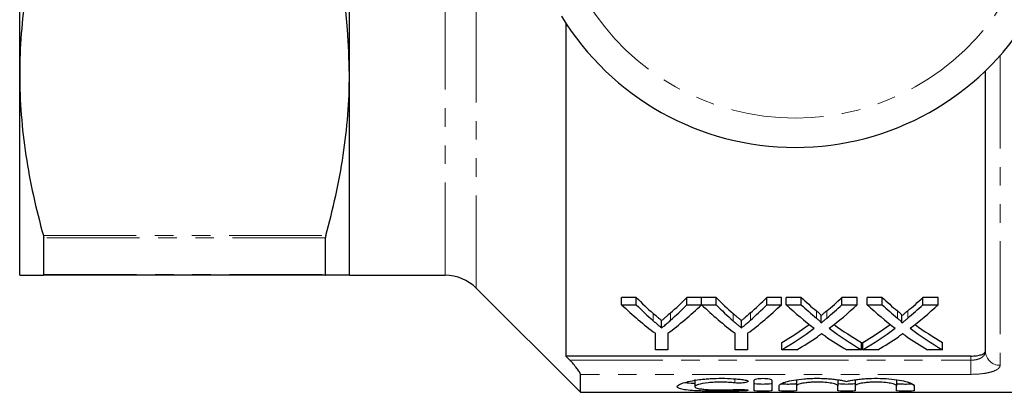
# Model space of a CAD drawing. Units: millimetres. Extents: x 150 to 257, y 49 to 282.
# Drawn here: x 150 to 218, y 49 to 75 of the extents above; entities that cross this region are included whole.
import ezdxf

# ---------------------------------------------------------------- set-up
doc = ezdxf.new("R2010")
doc.units = ezdxf.units.MM
doc.linetypes.add('PHANTOM', pattern=[12.7, 6.35, -1.27, 1.27, -1.27, 1.27, -1.27])

msp = doc.modelspace()

# ---------------------------------------------------------------- linework, layer by layer
at = {"color": 7, "linetype": 'Continuous', "lineweight": 25}
for p, q in [((150.378, 70.835), (150.378, 98.335)), ((172.928, 70.835), (172.928, 79.585)), ((187.728, 74.334), (187.728, 51.566)), ((150.378, 57.085), (150.378, 70.835)), ((172.928, 57.085), (172.928, 70.835)), ((216.428, 51.886), (216.428, 71.073)), ((152.023, 57.133), (152.023, 59.651)), ((171.282, 57.133), (171.282, 59.651)), ((171.309, 57.085), (151.996, 57.085)), ((172.928, 57.085), (179.485, 57.085)), ((181.606, 56.206), (188.728, 49.085)), ((192.547, 55.573), (191.545, 55.573)), ((191.545, 55.073), (191.545, 55.573)), ((192.547, 55.073), (192.547, 55.573)), ((197.007, 55.573), (196.006, 55.573)), ((196.006, 55.073), (196.006, 55.573)), ((197.007, 55.073), (197.007, 55.573)), ((198.008, 55.573), (197.017, 55.573)), ((197.017, 55.073), (197.017, 55.573)), ((198.008, 55.073), (198.008, 55.573)), ((202.469, 55.573), (201.467, 55.573)), ((201.467, 55.073), (201.467, 55.573)), ((202.469, 55.073), (202.469, 55.573)), ((203.823, 55.573), (202.804, 55.573)), ((202.804, 55.073), (202.804, 55.573)), ((203.823, 55.073), (203.823, 55.573)), ((207.65, 55.573), (206.616, 55.573)), ((206.616, 55.073), (206.616, 55.573)), ((207.65, 55.073), (207.65, 55.573)), ((209.362, 55.573), (208.342, 55.573)), ((208.342, 55.073), (208.342, 55.573)), ((209.362, 55.073), (209.362, 55.573)), ((213.189, 55.573), (212.155, 55.573)), ((212.155, 55.073), (212.155, 55.573)), ((213.189, 55.073), (213.189, 55.573)), ((191.545, 55.073), (192.547, 55.073)), ((196.006, 55.073), (197.007, 55.073)), ((197.017, 55.073), (198.008, 55.073)), ((201.467, 55.073), (202.469, 55.073)), ((202.804, 55.073), (203.823, 55.073)), ((206.616, 55.073), (207.65, 55.073)), ((208.342, 55.073), (209.362, 55.073)), ((212.155, 55.073), (213.189, 55.073)), ((194.277, 53.489), (194.277, 53.989)), ((199.739, 53.489), (199.739, 53.989)), ((205.181, 53.829), (205.181, 54.329)), ((210.72, 53.829), (210.72, 54.329)), ((193.853, 51.996), (193.853, 53.12)), ((194.699, 53.12), (194.699, 51.996)), ((199.315, 51.996), (199.315, 53.12)), ((200.161, 53.12), (200.161, 51.996)), ((194.699, 51.996), (193.853, 51.996)), ((200.161, 51.996), (199.315, 51.996)), ((202.496, 51.996), (202.496, 52.496)), ((203.529, 51.996), (202.496, 51.996)), ((207.958, 51.996), (206.937, 51.996)), ((207.958, 51.996), (207.958, 52.496)), ((208.035, 51.996), (208.035, 52.496)), ((209.067, 51.996), (208.035, 51.996)), ((213.496, 51.996), (212.476, 51.996)), ((213.496, 51.996), (213.496, 52.496)), ((215.428, 51.566), (187.728, 51.566)), ((188.728, 49.085), (188.728, 50.314)), ((196.548, 49.968), (196.548, 49.468)), ((200.61, 49.195), (200.61, 49.906)), ((201.81, 49.906), (201.81, 49.195)), ((203.51, 49.941), (203.51, 49.527)), ((206.327, 49.941), (206.327, 49.527)), ((207.527, 49.941), (207.527, 49.527)), ((210.345, 49.941), (210.345, 49.527)), ((202.31, 49.195), (202.31, 49.527)), ((203.51, 49.527), (203.51, 49.195)), ((206.327, 49.195), (206.327, 49.527)), ((207.527, 49.527), (207.527, 49.195)), ((210.345, 49.195), (210.345, 49.527)), ((211.545, 49.527), (211.545, 49.195)), ((188.728, 49.085), (230.178, 49.085))]:
    msp.add_line(p, q, dxfattribs=at)
at = {"color": 8, "linetype": 'PHANTOM', "lineweight": 18}
for p, q in [((179.485, 57.085), (179.485, 79.568)), ((181.606, 56.206), (181.606, 79.212)), ((217.428, 72.112), (217.428, 50.938)), ((151.996, 59.811), (171.309, 59.811)), ((171.282, 59.651), (152.023, 59.651)), ((152.023, 57.133), (171.282, 57.133)), ((204.87, 54.15), (204.87, 54.65)), ((205.573, 54.149), (205.573, 54.649)), ((210.408, 54.15), (210.408, 54.65)), ((211.112, 54.149), (211.112, 54.649)), ((193.71, 53.972), (193.71, 54.472)), ((194.888, 54.01), (194.888, 54.51)), ((199.172, 53.972), (199.172, 54.472)), ((200.35, 54.01), (200.35, 54.51)), ((188.002, 51.28), (215.428, 51.28)), ((215.428, 51.28), (215.428, 51.566)), ((215.428, 51.28), (215.428, 50.314)), ((215.428, 50.314), (188.728, 50.314)), ((199.285, 50.005), (199.285, 49.729)), ((199.91, 49.273), (199.91, 49.183))]:
    msp.add_line(p, q, dxfattribs=at)
for centre, radius, start, end in [((203.428, 84.585), 16.75, 211.44898, 328.55102), ((217.402, 51.912), 0.975, 181.57601, 271.49374)]:
    msp.add_arc(centre, radius, start, end, dxfattribs=at)
at = {"color": 7, "linetype": 'Continuous', "lineweight": 25}
for centre, radius, start, end in [((203.428, 84.585), 18.75, 211.44898, 328.55102), ((179.485, 54.085), 3, 45, 90)]:
    msp.add_arc(centre, radius, start, end, dxfattribs=at)
for centre, ratio, start_param, end_param in [((204.39, 84.585), 0.634338, 2.569789, 2.631811), ((184.186, 84.585), 0.633084, 3.653651, 3.713397), ((209.851, 84.585), 0.634338, 2.569789, 2.631811), ((189.648, 84.585), 0.633084, 3.653651, 3.713397), ((216.688, 84.585), 0.689082, 2.569789, 2.621323), ((193.806, 84.585), 0.686166, 3.661822, 3.713397), ((222.227, 84.585), 0.689082, 2.569789, 2.621323), ((199.344, 84.585), 0.686166, 3.661822, 3.713397), ((204.005, 84.085), 0.667362, 2.569789, 2.684969), ((204.39, 84.085), 0.634338, 2.569789, 2.631811), ((184.548, 84.085), 0.667362, 3.598216, 3.713397), ((184.186, 84.085), 0.633084, 3.653651, 3.713397), ((209.422, 84.085), 0.66447, 2.569789, 2.684969), ((209.851, 84.085), 0.634338, 2.569789, 2.631811), ((190.009, 84.085), 0.667362, 3.598216, 3.713397), ((189.648, 84.085), 0.633084, 3.653651, 3.713397), ((215.669, 84.085), 0.689072, 2.569789, 2.662682), ((216.688, 84.085), 0.689082, 2.569789, 2.621323), ((193.806, 84.085), 0.686166, 3.661822, 3.713397), ((194.83, 84.085), 0.68669, 3.620189, 3.713397), ((221.207, 84.085), 0.689072, 2.569789, 2.662682), ((222.227, 84.085), 0.689082, 2.569789, 2.621323), ((199.344, 84.085), 0.686166, 3.661822, 3.713397), ((200.368, 84.085), 0.68669, 3.620189, 3.713397), ((193.793, 84.585), 0.686895, 3.517629, 3.604818), ((193.793, 84.085), 0.686895, 3.517629, 3.620503), ((216.686, 84.085), 0.688947, 2.662996, 2.765556), ((216.686, 84.585), 0.688947, 2.678638, 2.765556), ((199.332, 84.585), 0.686895, 3.517629, 3.604818), ((199.332, 84.085), 0.686895, 3.517629, 3.620503), ((222.225, 84.085), 0.688947, 2.662996, 2.765556), ((222.225, 84.585), 0.688947, 2.678638, 2.765556), ((194.819, 84.085), 0.687427, 3.517629, 3.582864), ((215.664, 84.085), 0.688776, 2.698548, 2.765556), ((200.358, 84.085), 0.687427, 3.517629, 3.582864), ((221.202, 84.085), 0.688776, 2.698548, 2.765556)]:
    msp.add_ellipse(centre, major_axis=(0, 34.5), ratio=ratio, start_param=start_param, end_param=end_param, dxfattribs=at)
for points, knots in [([(151.996, 81.858), (151.487, 80.04), (151.079, 78.214), (150.524, 74.54), (150.378, 72.693), (150.378, 70.835)], [0, 0, 0, 0, 0.5, 0.5, 1, 1, 1, 1]), ([(172.928, 70.835), (172.899, 71.855), (172.833, 74.216), (172.451, 77.145), (171.986, 79.02), (171.846, 79.585)], [0, 0, 0, 0, 0.347185, 0.803555, 1, 1, 1, 1]), ([(150.378, 70.835), (150.378, 69.913), (150.413, 68.987), (150.557, 67.131), (150.664, 66.205), (151.082, 63.443), (151.489, 61.62), (151.996, 59.811)], [0, 0, 0, 0, 0.25, 0.25, 0.5, 0.5, 1, 1, 1, 1]), ([(171.309, 59.811), (171.818, 61.63), (172.226, 63.456), (172.781, 67.129), (172.928, 68.976), (172.928, 70.835)], [0, 0, 0, 0, 0.5, 0.5, 1, 1, 1, 1]), ([(150.378, 57.085), (150.378, 57.085), (150.414, 57.085), (150.557, 57.085), (150.664, 57.085), (151.085, 57.085), (151.493, 57.085), (151.996, 57.085)], [0, 0, 0, 0, 0.25, 0.25, 0.5, 0.5, 1, 1, 1, 1]), ([(172.928, 57.085), (172.928, 57.085), (172.891, 57.085), (172.747, 57.085), (172.639, 57.085), (172.219, 57.085), (171.811, 57.085), (171.309, 57.085)], [0, 0, 0, 0, 0.25, 0.25, 0.5, 0.5, 1, 1, 1, 1]), ([(205.181, 54.329), (205.181, 54.344), (205.176, 54.359), (205.157, 54.386), (205.145, 54.4), (205.108, 54.44), (205.079, 54.467), (204.994, 54.546), (204.932, 54.598), (204.87, 54.65)], [0, 0, 0, 0, 0.125, 0.125, 0.25, 0.25, 0.5, 0.5, 1, 1, 1, 1]), ([(205.573, 54.649), (205.508, 54.595), (205.443, 54.541), (205.378, 54.488), (205.345, 54.461), (205.312, 54.434), (205.28, 54.408), (205.247, 54.382), (205.214, 54.355), (205.181, 54.329)], [0, 0, 0, 0, 0.0003813723, 0.0003813723, 0.0003813723, 0.0005720688, 0.0005720688, 0.0005720688, 0.0007627701, 0.0007627701, 0.0007627701, 0.0007627701]), ([(210.72, 54.329), (210.72, 54.344), (210.715, 54.359), (210.695, 54.386), (210.683, 54.4), (210.646, 54.44), (210.618, 54.467), (210.532, 54.546), (210.47, 54.598), (210.408, 54.65)], [0, 0, 0, 0, 0.125, 0.125, 0.25, 0.25, 0.5, 0.5, 1, 1, 1, 1]), ([(211.112, 54.649), (211.046, 54.595), (210.981, 54.541), (210.916, 54.488), (210.883, 54.461), (210.851, 54.434), (210.818, 54.408), (210.785, 54.382), (210.753, 54.355), (210.72, 54.329)], [0, 0, 0, 0, 0.0003813723, 0.0003813723, 0.0003813723, 0.0005720688, 0.0005720688, 0.0005720688, 0.0007627701, 0.0007627701, 0.0007627701, 0.0007627701]), ([(194.277, 53.989), (194.23, 54.029), (194.183, 54.068), (194.136, 54.107), (194.088, 54.147), (194.041, 54.187), (193.993, 54.227), (193.899, 54.307), (193.804, 54.389), (193.71, 54.472)], [0, 0, 0, 0, 0.000290647, 0.000290647, 0.000290647, 0.000581294, 0.000581294, 0.000581294, 0.001162714, 0.001162714, 0.001162714, 0.001162714]), ([(193.71, 53.972), (193.804, 53.889), (193.899, 53.807), (193.993, 53.727), (194.041, 53.687), (194.088, 53.647), (194.136, 53.608), (194.183, 53.568), (194.23, 53.529), (194.277, 53.489)], [0, 0, 0, 0, 0.000581303, 0.000581303, 0.000581303, 0.000871994, 0.000871994, 0.000871994, 0.001162698, 0.001162698, 0.001162698, 0.001162698]), ([(194.888, 54.51), (194.787, 54.42), (194.686, 54.332), (194.584, 54.246), (194.533, 54.202), (194.483, 54.159), (194.431, 54.116), (194.38, 54.074), (194.329, 54.031), (194.277, 53.989)], [0, 0, 0, 0, 0.000626117, 0.000626117, 0.000626117, 0.000939232, 0.000939232, 0.000939232, 0.001252366, 0.001252366, 0.001252366, 0.001252366]), ([(194.277, 53.489), (194.329, 53.531), (194.38, 53.574), (194.431, 53.616), (194.508, 53.68), (194.584, 53.745), (194.661, 53.811), (194.737, 53.876), (194.813, 53.943), (194.888, 54.01)], [0, 0, 0, 0, 0.00031305, 0.00031305, 0.00031305, 0.000782689, 0.000782689, 0.000782689, 0.001252388, 0.001252388, 0.001252388, 0.001252388]), ([(199.739, 53.989), (199.692, 54.029), (199.645, 54.068), (199.597, 54.107), (199.55, 54.147), (199.502, 54.187), (199.455, 54.227), (199.36, 54.307), (199.266, 54.389), (199.172, 54.472)], [0, 0, 0, 0, 0.000290647, 0.000290647, 0.000290647, 0.000581294, 0.000581294, 0.000581294, 0.001162714, 0.001162714, 0.001162714, 0.001162714]), ([(199.172, 53.972), (199.266, 53.889), (199.36, 53.807), (199.455, 53.727), (199.502, 53.687), (199.55, 53.647), (199.597, 53.608), (199.645, 53.568), (199.692, 53.529), (199.739, 53.489)], [0, 0, 0, 0, 0.000581303, 0.000581303, 0.000581303, 0.000871994, 0.000871994, 0.000871994, 0.001162698, 0.001162698, 0.001162698, 0.001162698]), ([(200.35, 54.51), (200.249, 54.42), (200.148, 54.332), (200.046, 54.246), (199.995, 54.202), (199.944, 54.159), (199.893, 54.116), (199.842, 54.074), (199.79, 54.031), (199.739, 53.989)], [0, 0, 0, 0, 0.000626117, 0.000626117, 0.000626117, 0.000939232, 0.000939232, 0.000939232, 0.001252366, 0.001252366, 0.001252366, 0.001252366]), ([(199.739, 53.489), (199.79, 53.531), (199.842, 53.574), (199.893, 53.616), (199.97, 53.68), (200.046, 53.745), (200.122, 53.811), (200.198, 53.876), (200.274, 53.943), (200.35, 54.01)], [0, 0, 0, 0, 0.00031305, 0.00031305, 0.00031305, 0.000782689, 0.000782689, 0.000782689, 0.001252388, 0.001252388, 0.001252388, 0.001252388]), ([(204.87, 54.15), (204.932, 54.098), (204.994, 54.046), (205.079, 53.967), (205.107, 53.941), (205.144, 53.9), (205.156, 53.887), (205.176, 53.859), (205.181, 53.844), (205.181, 53.829)], [0, 0, 0, 0, 0.5, 0.5, 0.75, 0.75, 0.875, 0.875, 1, 1, 1, 1]), ([(205.181, 53.829), (205.214, 53.855), (205.247, 53.882), (205.28, 53.908), (205.329, 53.948), (205.378, 53.988), (205.426, 54.028), (205.475, 54.068), (205.524, 54.108), (205.573, 54.149)], [0, 0, 0, 0, 0.0001906838, 0.0001906838, 0.0001906838, 0.0004767231, 0.0004767231, 0.0004767231, 0.0007627732, 0.0007627732, 0.0007627732, 0.0007627732]), ([(210.408, 54.15), (210.47, 54.098), (210.532, 54.046), (210.618, 53.967), (210.646, 53.941), (210.683, 53.9), (210.695, 53.887), (210.714, 53.859), (210.72, 53.844), (210.72, 53.829)], [0, 0, 0, 0, 0.5, 0.5, 0.75, 0.75, 0.875, 0.875, 1, 1, 1, 1]), ([(210.72, 53.829), (210.753, 53.855), (210.785, 53.882), (210.818, 53.908), (210.867, 53.948), (210.916, 53.988), (210.965, 54.028), (211.014, 54.068), (211.063, 54.108), (211.112, 54.149)], [0, 0, 0, 0, 0.0001906838, 0.0001906838, 0.0001906838, 0.0004767231, 0.0004767231, 0.0004767231, 0.0007627732, 0.0007627732, 0.0007627732, 0.0007627732]), ([(205.231, 53.088), (205.184, 53.054), (205.136, 53.021), (205.089, 52.988), (205.065, 52.972), (205.042, 52.955), (205.019, 52.939), (204.995, 52.922), (204.972, 52.906), (204.948, 52.89)], [0, 0, 0, 0, 0.000268779, 0.000268779, 0.000268779, 0.0004031745, 0.0004031745, 0.0004031745, 0.0005375709, 0.0005375709, 0.0005375709, 0.0005375709]), ([(205.477, 52.916), (205.456, 52.93), (205.436, 52.944), (205.415, 52.958), (205.384, 52.98), (205.353, 53.001), (205.322, 53.023), (205.292, 53.044), (205.261, 53.066), (205.231, 53.088)], [0, 0, 0, 0, 0.0001166406, 0.0001166406, 0.0001166406, 0.0002916057, 0.0002916057, 0.0002916057, 0.0004665758, 0.0004665758, 0.0004665758, 0.0004665758]), ([(210.769, 53.088), (210.722, 53.054), (210.675, 53.021), (210.627, 52.988), (210.604, 52.972), (210.58, 52.955), (210.557, 52.939), (210.534, 52.922), (210.51, 52.906), (210.487, 52.89)], [0, 0, 0, 0, 0.000268779, 0.000268779, 0.000268779, 0.0004031745, 0.0004031745, 0.0004031745, 0.0005375709, 0.0005375709, 0.0005375709, 0.0005375709]), ([(211.015, 52.916), (210.995, 52.93), (210.974, 52.944), (210.953, 52.958), (210.923, 52.98), (210.892, 53.001), (210.861, 53.023), (210.83, 53.044), (210.8, 53.066), (210.769, 53.088)], [0, 0, 0, 0, 0.0001166406, 0.0001166406, 0.0001166406, 0.0002916057, 0.0002916057, 0.0002916057, 0.0004665758, 0.0004665758, 0.0004665758, 0.0004665758]), ([(215.428, 51.566), (215.563, 51.566), (215.696, 51.574), (215.941, 51.606), (216.053, 51.63), (216.235, 51.688), (216.307, 51.723), (216.403, 51.8), (216.428, 51.842), (216.428, 51.886)], [0, 0, 0, 0, 0.25, 0.25, 0.5, 0.5, 0.75, 0.75, 1, 1, 1, 1]), ([(188.728, 50.314), (188.728, 50.348), (188.703, 50.406), (188.617, 50.549), (188.556, 50.635), (188.419, 50.812), (188.34, 50.907), (188.177, 51.093), (188.091, 51.187), (188.002, 51.28)], [0, 0, 0, 0, 0.25, 0.25, 0.5, 0.5, 0.75, 0.75, 1, 1, 1, 1]), ([(199.91, 49.183), (199.681, 49.172), (199.439, 49.165), (199.055, 49.158), (198.923, 49.156), (198.66, 49.154), (198.528, 49.153), (198.131, 49.153), (197.861, 49.154), (197.476, 49.161), (197.35, 49.163), (197.103, 49.17), (196.982, 49.174), (196.635, 49.189), (196.424, 49.201), (196.044, 49.234), (195.882, 49.254), (195.684, 49.29), (195.624, 49.303), (195.523, 49.331), (195.481, 49.346), (195.381, 49.394), (195.347, 49.43), (195.349, 49.508), (195.385, 49.55), (195.525, 49.637), (195.626, 49.681), (195.893, 49.769), (196.055, 49.811), (196.429, 49.889), (196.644, 49.925), (196.988, 49.968), (197.106, 49.981), (197.353, 50.004), (197.481, 50.014), (197.867, 50.037), (198.13, 50.044), (198.667, 50.042), (198.929, 50.033), (199.312, 50.007), (199.438, 49.996), (199.681, 49.971), (199.798, 49.958), (199.91, 49.942)], [0, 0, 0, 0, 0.0625, 0.0625, 0.09375, 0.09375, 0.125, 0.125, 0.1875, 0.1875, 0.21875, 0.21875, 0.25, 0.25, 0.3125, 0.3125, 0.375, 0.375, 0.40625, 0.40625, 0.4375, 0.4375, 0.5, 0.5, 0.5625, 0.5625, 0.625, 0.625, 0.6875, 0.6875, 0.75, 0.75, 0.78125, 0.78125, 0.8125, 0.8125, 0.875, 0.875, 0.9375, 0.9375, 0.96875, 0.96875, 1, 1, 1, 1]), ([(199.91, 49.942), (200.044, 49.924), (200.143, 49.894), (200.218, 49.829), (200.193, 49.795), (200.033, 49.742), (199.898, 49.723), (199.589, 49.708), (199.42, 49.713), (199.285, 49.729)], [0, 0, 0, 0, 0.25, 0.25, 0.5, 0.5, 0.75, 0.75, 1, 1, 1, 1]), ([(200.61, 49.906), (200.61, 49.94), (200.673, 49.976), (200.892, 50.027), (201.049, 50.043), (201.369, 50.043), (201.526, 50.027), (201.747, 49.976), (201.81, 49.941), (201.81, 49.906)], [0, 0, 0, 0, 0.25, 0.25, 0.5, 0.5, 0.75, 0.75, 1, 1, 1, 1]), ([(202.31, 49.527), (202.31, 49.548), (202.32, 49.57), (202.36, 49.614), (202.39, 49.637), (202.47, 49.683), (202.518, 49.706), (202.635, 49.752), (202.702, 49.775), (202.93, 49.842), (203.112, 49.883), (203.537, 49.955), (203.769, 49.984), (204.148, 50.017), (204.278, 50.025), (204.54, 50.038), (204.673, 50.041), (204.941, 50.044), (205.077, 50.043), (205.343, 50.036), (205.474, 50.03), (205.733, 50.013), (205.861, 50.003), (206.105, 49.978), (206.222, 49.963), (206.445, 49.931), (206.552, 49.913), (206.751, 49.874), (206.843, 49.854), (206.927, 49.833)], [0, 0, 0, 0, 0.0625, 0.0625, 0.125, 0.125, 0.1875, 0.1875, 0.25, 0.25, 0.375, 0.375, 0.5, 0.5, 0.5625, 0.5625, 0.625, 0.625, 0.6875, 0.6875, 0.75, 0.75, 0.8125, 0.8125, 0.875, 0.875, 0.9375, 0.9375, 1, 1, 1, 1]), ([(206.927, 49.833), (207.012, 49.854), (207.103, 49.874), (207.302, 49.913), (207.409, 49.931), (207.632, 49.963), (207.749, 49.978), (207.992, 50.003), (208.12, 50.013), (208.508, 50.038), (208.775, 50.045), (209.314, 50.04), (209.576, 50.028), (210.083, 49.985), (210.316, 49.955), (210.74, 49.883), (210.923, 49.842), (211.379, 49.709), (211.545, 49.612), (211.545, 49.527)], [0, 0, 0, 0, 0.0625, 0.0625, 0.125, 0.125, 0.1875, 0.1875, 0.25, 0.25, 0.375, 0.375, 0.5, 0.5, 0.625, 0.625, 0.75, 0.75, 1, 1, 1, 1]), ([(195.89, 49.759), (196.057, 49.735), (196.24, 49.708), (196.524, 49.697), (196.548, 49.696)], [0, 0, 0, 0, 0.916011, 1, 1, 1, 1]), ([(199.285, 49.729), (199.148, 49.745), (199.003, 49.757), (198.697, 49.775), (198.537, 49.78), (198.219, 49.781), (198.058, 49.777), (197.75, 49.762), (197.6, 49.75), (197.185, 49.704), (196.953, 49.661), (196.714, 49.589), (196.652, 49.564), (196.57, 49.515), (196.548, 49.491), (196.548, 49.444), (196.568, 49.422), (196.65, 49.381), (196.71, 49.362), (196.87, 49.329), (196.968, 49.314), (197.193, 49.289), (197.322, 49.279), (197.598, 49.263), (197.749, 49.257), (198.058, 49.249), (198.216, 49.247), (198.538, 49.248), (198.695, 49.25), (199.002, 49.259), (199.15, 49.265), (199.285, 49.274)], [0, 0, 0, 0, 0.0625, 0.0625, 0.125, 0.125, 0.1875, 0.1875, 0.25, 0.25, 0.375, 0.375, 0.4375, 0.4375, 0.5, 0.5, 0.5625, 0.5625, 0.625, 0.625, 0.6875, 0.6875, 0.75, 0.75, 0.8125, 0.8125, 0.875, 0.875, 0.9375, 0.9375, 1, 1, 1, 1]), ([(199.285, 49.274), (199.419, 49.282), (199.587, 49.285), (199.892, 49.277), (200.028, 49.267), (200.151, 49.247), (200.178, 49.24), (200.203, 49.226), (200.199, 49.219), (200.144, 49.199), (200.045, 49.189), (199.91, 49.183)], [0, 0, 0, 0, 0.25, 0.25, 0.5, 0.5, 0.625, 0.625, 0.75, 0.75, 1, 1, 1, 1]), ([(200.61, 49.695), (200.61, 49.682), (200.675, 49.671), (200.896, 49.657), (201.053, 49.653), (201.366, 49.653), (201.522, 49.657), (201.746, 49.672), (201.81, 49.682), (201.81, 49.695)], [0, 0, 0, 0, 0.25, 0.25, 0.5, 0.5, 0.75, 0.75, 1, 1, 1, 1]), ([(201.81, 49.195), (201.81, 49.182), (201.745, 49.171), (201.524, 49.157), (201.367, 49.153), (201.054, 49.153), (200.898, 49.157), (200.674, 49.172), (200.61, 49.183), (200.61, 49.195)], [0, 0, 0, 0, 0.25, 0.25, 0.5, 0.5, 0.75, 0.75, 1, 1, 1, 1]), ([(203.51, 49.195), (203.51, 49.182), (203.445, 49.171), (203.224, 49.157), (203.067, 49.153), (202.754, 49.153), (202.598, 49.157), (202.374, 49.172), (202.31, 49.183), (202.31, 49.195)], [0, 0, 0, 0, 0.25, 0.25, 0.5, 0.5, 0.75, 0.75, 1, 1, 1, 1]), ([(202.467, 49.666), (202.507, 49.663), (202.594, 49.657), (202.778, 49.653), (202.982, 49.652), (203.179, 49.656), (203.345, 49.664), (203.462, 49.675), (203.506, 49.686), (203.509, 49.693), (203.51, 49.695)], [0, 0, 0, 0, 0.117183, 0.257068, 0.396727, 0.536296, 0.675907, 0.815695, 0.955782, 1, 1, 1, 1]), ([(206.327, 49.527), (206.327, 49.556), (206.291, 49.587), (206.186, 49.631), (206.143, 49.646), (206.042, 49.674), (205.983, 49.687), (205.789, 49.724), (205.632, 49.745), (205.292, 49.773), (205.105, 49.78), (204.827, 49.781), (204.733, 49.779), (204.551, 49.771), (204.463, 49.766), (204.291, 49.752), (204.209, 49.743), (204.056, 49.723), (203.985, 49.712), (203.788, 49.675), (203.686, 49.646), (203.581, 49.602), (203.555, 49.587), (203.519, 49.557), (203.51, 49.541), (203.51, 49.527)], [0, 0, 0, 0, 0.125, 0.125, 0.1875, 0.1875, 0.25, 0.25, 0.375, 0.375, 0.5, 0.5, 0.5625, 0.5625, 0.625, 0.625, 0.6875, 0.6875, 0.75, 0.75, 0.875, 0.875, 0.9375, 0.9375, 1, 1, 1, 1]), ([(206.327, 49.695), (206.327, 49.682), (206.392, 49.671), (206.614, 49.657), (206.77, 49.653), (207.084, 49.653), (207.24, 49.657), (207.464, 49.672), (207.527, 49.682), (207.527, 49.695)], [0, 0, 0, 0, 0.25, 0.25, 0.5, 0.5, 0.75, 0.75, 1, 1, 1, 1]), ([(207.527, 49.195), (207.527, 49.182), (207.463, 49.171), (207.241, 49.157), (207.084, 49.153), (206.771, 49.153), (206.615, 49.157), (206.391, 49.172), (206.327, 49.183), (206.327, 49.195)], [0, 0, 0, 0, 0.25, 0.25, 0.5, 0.5, 0.75, 0.75, 1, 1, 1, 1]), ([(210.345, 49.527), (210.345, 49.556), (210.309, 49.587), (210.204, 49.631), (210.161, 49.646), (210.059, 49.674), (210, 49.687), (209.806, 49.724), (209.649, 49.745), (209.309, 49.773), (209.122, 49.78), (208.844, 49.781), (208.75, 49.779), (208.568, 49.771), (208.48, 49.766), (208.309, 49.752), (208.226, 49.743), (208.073, 49.723), (208.002, 49.712), (207.806, 49.675), (207.703, 49.646), (207.599, 49.602), (207.572, 49.587), (207.537, 49.557), (207.527, 49.541), (207.527, 49.527)], [0, 0, 0, 0, 0.125, 0.125, 0.1875, 0.1875, 0.25, 0.25, 0.375, 0.375, 0.5, 0.5, 0.5625, 0.5625, 0.625, 0.625, 0.6875, 0.6875, 0.75, 0.75, 0.875, 0.875, 0.9375, 0.9375, 1, 1, 1, 1]), ([(210.345, 49.695), (210.351, 49.69), (210.365, 49.679), (210.469, 49.667), (210.621, 49.658), (210.812, 49.653), (211.017, 49.652), (211.21, 49.656), (211.34, 49.661), (211.383, 49.665), (211.388, 49.666)], [0, 0, 0, 0, 0.140462, 0.280934, 0.421155, 0.561043, 0.700706, 0.840278, 0.979892, 1, 1, 1, 1]), ([(211.545, 49.195), (211.545, 49.182), (211.48, 49.171), (211.259, 49.157), (211.102, 49.153), (210.788, 49.153), (210.632, 49.157), (210.408, 49.172), (210.345, 49.183), (210.345, 49.195)], [0, 0, 0, 0, 0.25, 0.25, 0.5, 0.5, 0.75, 0.75, 1, 1, 1, 1])]:
    msp.add_open_spline(points, degree=3, knots=knots, dxfattribs=at)
for points in [[(151.996, 59.811), (152.014, 59.749), (152.023, 59.693), (152.023, 59.651)], [(171.309, 59.811), (171.292, 59.749), (171.282, 59.693), (171.282, 59.651)], [(152.023, 57.133), (152.023, 57.101), (152.014, 57.085), (151.996, 57.085)], [(171.282, 57.133), (171.282, 57.101), (171.292, 57.085), (171.309, 57.085)], [(187.728, 51.566), (187.819, 51.471), (187.91, 51.375), (188.002, 51.28)]]:
    msp.add_open_spline(points, degree=3, dxfattribs=at)
at = {"color": 8, "linetype": 'PHANTOM', "lineweight": 18}
for points, knots in [([(215.428, 51.28), (215.572, 51.28), (215.714, 51.297), (215.903, 51.344), (215.963, 51.364), (216.072, 51.408), (216.121, 51.434), (216.254, 51.518), (216.32, 51.584), (216.407, 51.729), (216.428, 51.805), (216.428, 51.886)], [0, 0, 0, 0, 0.25, 0.25, 0.375, 0.375, 0.5, 0.5, 0.75, 0.75, 1, 1, 1, 1]), ([(217.428, 50.938), (217.428, 50.85), (217.381, 50.768), (217.239, 50.653), (217.181, 50.618), (217.042, 50.551), (216.961, 50.52), (216.779, 50.463), (216.679, 50.438), (216.462, 50.394), (216.343, 50.375), (215.974, 50.33), (215.702, 50.314), (215.428, 50.314)], [0, 0, 0, 0, 0.25, 0.25, 0.375, 0.375, 0.5, 0.5, 0.625, 0.625, 0.75, 0.75, 1, 1, 1, 1])]:
    msp.add_open_spline(points, degree=3, knots=knots, dxfattribs=at)

doc.saveas('drawing.dxf')
